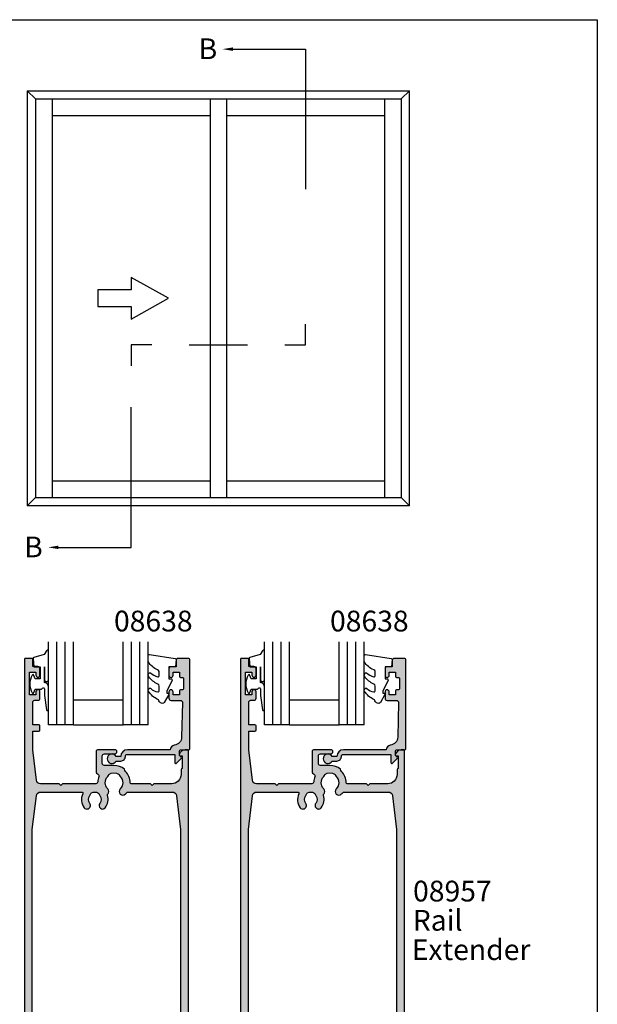
# Model space of a CAD drawing. Units: millimetres. Extents: x 0 to 356, y 0 to 484.
# Drawn here: x 217 to 356, y 247 to 484 of the extents above; entities that cross this region are included whole.
import ezdxf
from ezdxf.enums import TextEntityAlignment as Align

# ---------------------------------------------------------------- set-up
doc = ezdxf.new("R2010")
doc.units = ezdxf.units.MM
doc.header["$LTSCALE"] = 0.25
doc.layers.get('0').update_dxf_attribs({"plot": 0})
for name, color, linetype in [('08638$0$APL Hatch', 253, 'Continuous'), ('08638$0$APL Joinery', 2, 'Continuous'), ('08957$0$APL Hatch', 253, 'Continuous'), ('08957$0$APL Joinery', 2, 'Continuous'), ('9010312r$0$APL Joinery', 2, 'Continuous'), ('APL Border', 7, 'Continuous'), ('APL Joinery', 2, 'Continuous'), ('APL Notes', 7, 'Continuous')]:
    doc.layers.add(name, color=color, linetype=linetype)
doc.styles.add('Arial-Bold', font='arialbd.ttf')
doc.styles.add('Arial-Regular', font='arial.ttf')

# ---------------------------------------------------------------- blocks, each defined once
blk = doc.blocks.new('6Glass', base_point=(101.8368839708302, 399.4111348733001))
at = {"layer": 'APL Joinery', "color": 7}
for p, q in [((89.33688397083029, 412.4111348732999), (95.33688397083029, 412.4111348732999)), ((89.33688397083029, 412.4111348732999), (89.33688397083029, 392.4111348733)), ((95.33688397083029, 412.4111348732999), (95.33688397083029, 392.4111348733))]:
    blk.add_line(p, q, dxfattribs=at)
at = {"layer": 'APL Joinery', "color": 8}
for p, q in [((91.33688397083029, 412.4111348732999), (91.33688397083029, 392.4111348733)), ((93.33688397083029, 412.4111348732999), (93.33688397083029, 392.4111348733))]:
    blk.add_line(p, q, dxfattribs=at)
blk = doc.blocks.new('08638')
at = {"layer": '08638$0$APL Hatch'}
h = blk.add_hatch(color=256, dxfattribs=at)
edge = h.paths.add_edge_path()
edge.add_arc((15.00000000000006, -1.59999999999968), 0.5, 0, 90)
edge.add_line((15.00000000000006, -1.099999999999681), (3.600000000000136, -1.099999999999454))
edge.add_line((3.600000000000136, -1.099999999999454), (3.600000000000136, -3.057106781193509))
edge.add_arc((3.349999999999969, -3.057106781193508), 0.2500000000001674, 225.0000000000089, 359.9999999999997, ccw=False)
edge.add_line((3.173223304703241, -3.23388347649029), (2.073223304705151, -2.133883476491404))
edge.add_arc((2.25, -1.957106781194737), 0.2499999999987568, 135.0000000002947, 225.0000000002947, ccw=False)
edge.add_line((2.073223304703333, -1.780330085899889), (2.5, -1.353553390603223))
edge.add_line((2.5, -1.353553390603223), (2.500000000000226, -0.25))
edge.add_arc((2.250000000000227, -0.2500000000002271), 0.2499999999999996, 5.20593e-11, 90.00000000005213)
edge.add_line((2.25, -2.274e-13), (0.2878679656438967, 0))
edge.add_arc((0.2878679656439906, 0.2878679656439906), 0.2878679656439906, 179.9999999999846, 269.99999999998136, ccw=False)
edge.add_line((0, 0.2878679656440681), (-2.274e-13, 21.75))
edge.add_arc((0.2499999999997726, 21.75), 0.25, 90, 180, ccw=False)
edge.add_line((0.2499999999997726, 22), (2.799999999999954, 22))
edge.add_arc((2.800000000000067, 21.50000000000011), 0.4999999999998864, 1.3017142919125035e-11, 90.00000000001302, ccw=False)
edge.add_line((3.299999999999953, 21.50000000000023), (3.299999999999953, 20.00000000000011))
edge.add_line((3.299999999999953, 20.00000000000011), (4.5, 19.99999999999988))
edge.add_arc((4.5, 19.49999999999988), 0.5, 0, 90, ccw=False)
edge.add_line((5, 19.49999999999988), (5, 17.94999999999993))
edge.add_arc((4.5, 17.94999999999993), 0.5, -180, 0, ccw=False)
edge.add_line((4, 17.94999999999993), (4, 18.70000000000004))
edge.add_line((4, 18.70000000000004), (2.500000000000226, 18.70000000000004))
edge.add_line((2.500000000000226, 18.70000000000004), (2.5, 17.69999999999981))
edge.add_arc((2.250000000000005, 17.69999999999981), 0.2499999999999947, 269.99999999999875, 359.99999999999835, ccw=False)
edge.add_line((2.25, 17.44999999999982), (1.749999999999771, 17.44999999999982))
edge.add_arc((1.749999999999771, 17.19999999999982), 0.25, 90, 180)
edge.add_line((1.499999999999771, 17.19999999999982), (1.499999999999715, 14.69999999999993))
edge.add_arc((1.749999999999826, 14.69999999999993), 0.250000000000111, 180.0000000000004, 269.9999999999876)
edge.add_line((1.749999999999771, 14.44999999999982), (2.25, 14.44999999999993))
edge.add_arc((2.25, 14.19999999999993), 0.25, 0, 90, ccw=False)
edge.add_line((2.5, 14.19999999999993), (2.5, 13.20000000000004))
edge.add_line((2.5, 13.20000000000004), (4, 13.19999999999993))
edge.add_line((4, 13.19999999999993), (4, 13.94999999999993))
edge.add_arc((4.5, 13.95000000000004), 0.5, 1.3017142919125035e-11, 180.0000000000133, ccw=False)
edge.add_line((5, 13.95000000000016), (5.000000000000226, 12.40000000000009))
edge.add_arc((4.500000000000226, 12.40000000000009), 0.5, -90, 0, ccw=False)
edge.add_line((4.500000000000226, 11.90000000000009), (2.240058386999406, 11.89999999999986))
edge.add_arc((2.240058386999247, 11.39999999999987), 0.4999999999999894, 89.9999999999818, 181.4465556865564)
edge.add_line((1.74021773330105, 11.38737776127027), (1.950769923104015, 3.049511045081086))
edge.add_arc((3.950132537897015, 3.100000000000209), 2.000000000000181, 181.446555686577, 263.5148335461281)
edge.add_arc((3.600000000000092, 0.019836496887641), 1.099999999999952, -2.6147972675971687e-12, 83.51483354612338, ccw=False)
edge.add_line((4.700000000000044, 0.0198364968875922), (4.700000000000044, 4.547e-13))
edge.add_line((4.700000000000044, 4.547e-13), (15.00000000000035, -1.137e-13))
edge.add_arc((15.00000000000019, -1.600000000000113), 1.599999999999999, 7.275957614183426e-12, 89.99999999999432, ccw=False)
edge.add_line((16.60000000000019, -1.599999999999909), (17.74004950616388, -1.599999999999883))
edge.add_arc((18.75000000000027, -2.149999999999673), 1.150000000000061, -151.42812185765882, 151.4281218577047, ccw=False)
edge.add_line((17.74004950616432, -2.700000000000271), (16.59999999999959, -2.700000000000044))
edge.add_arc((16.59999999999991, -1.600000000000191), 1.099999999999853, 179.9999999999734, 269.999999999983, ccw=False)
at = {"layer": '08638$0$APL Joinery', "linetype": 'Continuous'}
blk.add_lwpolyline([(15.50000000000006, -1.59999999999968, 0.4142135623730951), (15.00000000000006, -1.099999999999681), (3.600000000000136, -1.099999999999454), (3.600000000000136, -3.057106781193509, -0.6681786379192403), (3.173223304703241, -3.23388347649029), (2.073223304705151, -2.133883476491404, -0.4142135623730951), (2.073223304703333, -1.780330085899889), (2.5, -1.353553390603223), (2.500000000000226, -0.25, 0.4142135623730951), (2.25, -2.274e-13), (0.2878679656438968, 0, -0.4142135623730784), (0, 0.2878679656440681), (-2.274e-13, 21.75, -0.4142135623730951), (0.2499999999997726, 22), (2.799999999999954, 22, -0.4142135623730951), (3.299999999999953, 21.50000000000023), (3.299999999999953, 20.00000000000011), (4.5, 19.99999999999988, -0.4142135623730951), (5, 19.49999999999988), (5, 17.94999999999993, -0.9999999999999998), (4, 17.94999999999993), (4, 18.70000000000004), (2.500000000000226, 18.70000000000004), (2.5, 17.69999999999981, -0.4142135623730951), (2.25, 17.44999999999982), (1.749999999999771, 17.44999999999982, 0.4142135623730951), (1.499999999999771, 17.19999999999982), (1.499999999999715, 14.69999999999993, 0.4142135623730284), (1.749999999999771, 14.44999999999982), (2.25, 14.44999999999993, -0.4142135623730951), (2.5, 14.19999999999993), (2.5, 13.20000000000004), (4, 13.19999999999993), (4, 13.94999999999993, -0.9999999999999998), (5, 13.95000000000016), (5.000000000000226, 12.40000000000009, -0.4142135623730951), (4.500000000000226, 11.90000000000009), (2.240058386999406, 11.89999999999986, 0.4216277665658038), (1.74021773330105, 11.38737776127027), (1.950769923104015, 3.049511045081086, 0.3742242816206591), (3.724240577963563, 1.112797739927483, -0.3814371313442928), (4.700000000000044, 0.0198364968875922), (4.700000000000044, 4.547e-13), (15.00000000000035, -1.137e-13, -0.4142135623730283), (16.60000000000019, -1.599999999999909), (17.74004950616388, -1.599999999999883, -3.927182716064488), (17.74004950616432, -2.700000000000271), (16.59999999999959, -2.700000000000044, -0.4142135623731446)], format="xyb", close=True, dxfattribs=at)
blk = doc.blocks.new('9010312r', base_point=(399.4634067278245, 339.4121540145172))
at = {"layer": '9010312r$0$APL Joinery', "color": 252, "linetype": 'Continuous', "flags": 128}
blk.add_lwpolyline([(395.7634067278242, 336.2999919725366), (395.7634067278242, 343.1621540145172, -0.7673269879789621), (396.2299130787703, 343.2871540145172), (396.7850145808851, 342.3256900094965), (399.2931562636775, 341.6536354710895, -0.3626955242591878), (399.4775957926651, 341.3914870691883), (399.3134067278246, 339.4121540145172), (397.7634067278242, 339.4121540145172), (397.7634067278242, 336.5121540145171), (399.0135696498364, 336.5121540145171), (399.2752560951169, 337.3376963843301, -0.6640183420487276), (399.7341578851304, 337.3798010733406, -0.250000000000001), (399.7341578851305, 333.1445069556935, -0.6640183420487097), (399.2752560951172, 333.1866116447042), (399.0135696498364, 334.0121540145172), (397.4635696498362, 334.0121540145172), (397.1898787608678, 334.2858449034854, 0.6681785464135807), (396.7631020655712, 334.1090682714504), (396.7631016544432, 332.4843569389277), (396.2607415896308, 329.0715154000631, -0.9294717386060575), (395.7634067278242, 329.1079223518048), (395.7634067278242, 334.5749919747145, -0.3563939586926081), (396.5634067278242, 335.5547878718279, 0.3563939586925715), (396.7634067278242, 335.7997368461061), (396.7634067278242, 339.3871540145172, 0.9999999999999998), (396.7134067278242, 339.3871540145172), (396.7134067278242, 336.2999919725366, -0.9999999999999998), (395.7634067321799, 336.2999919725366)], format="xyb", dxfattribs=at)
blk = doc.blocks.new('9010250l')
at = {"layer": 'APL Joinery', "color": 252, "linetype": 'Continuous', "flags": 128}
blk.add_lwpolyline([(6.44703759769132, -5.223814239082556, 0.4340964952257526), (6.082059843849576, -5.209309034231907, -0.1536145893906839), (4.392218231910361, -6.077348325469158, -0.4648333009751577), (4.099999995644225, -5.830938868413284), (4.099999995644225, -4.651571529013863, -0.2915390373815183), (4.388800495363283, -4.198366530055267, 0.122912838877769), (6.562729700677009, -2.437914397185934, 0.3152263475814818), (6.589934938151798, -1.655903577981959), (6.531087620156512, -1.565286654786489, 0.3630140704661038), (6.163200698857012, -1.45213248458775, -0.1219902707494916), (4.419208430897242, -2.458282191302045, -0.4989702342470917), (4.099999995644225, -2.218052733304404), (4.099999995644338, -1.172807613642929, -0.3136800272017972), (4.426224443366352, -0.7039770926329397, 0.1785411124350255), (6.636586807422758, 1.189434005323064, 0.1279718777770435), (6.699999995644247, 1.433138653988335), (6.699999995644247, 2.726869383082615, 0.4607623830565048), (6.411090109705127, 2.973822862054261), (0.2110901140605677, 1.99695347897159, 0.3941429072290372), (0.0009513254767768, 1.728211064312985), (0.1521502017843375, -1.99e-13), (1.699999995644246, -1.99e-13), (1.699999995644246, -2.900000000000288), (1.199999995644247, -2.900000000000288, 0.5486826681767418), (0.9734438043265214, -3.255699064213771), (2.199999995644247, -5.884709086297931), (2.199999995644247, -6.364392571535034), (1.936602536022974, -6.364392571535034, 0.5773502691896264), (1.731698725455131, -6.719296382103009), (2.825833020563948, -8.614392571535033, 0.2487009021145858), (3.222789489242926, -8.863090825037556, 0.3109226116934106), (4.122894280104048, -8.173236848605242, -0.2088596723963019), (4.388553045802765, -7.873849532333892, 0.1426663047989766), (6.6296988457712, -5.921497873062121, 0.3321417186747404), (6.592250122233564, -5.392085433604804)], format="xyb", close=True, dxfattribs=at)
blk = doc.blocks.new('08638 bead')
at = {"layer": 'APL Joinery', "color": 7, "ltscale": 3}
for p, q in [((0, 6), (0, -6)), ((6, 6), (6, -6))]:
    blk.add_line(p, q, dxfattribs=at)
at = {"layer": 'APL Joinery', "ltscale": 3, "xscale": -1}
for name, p, rotation in [('9010312r', (14.00000000000085, 15.69999999999919), 269.9999999999959), ('08638', (-6.000000000000453, -21.99983707798913), 270)]:
    blk.add_blockref(name, p, dxfattribs=dict(at, rotation=rotation))
at = {"layer": 'APL Joinery', "ltscale": 3, "extrusion": (0, 0, -1), "xscale": -1, "zscale": -1, "rotation": 270}
for p in [(-12.99999999999977, 18.49999999999994), (-12.99999999999988, 0.4999999999999433)]:
    blk.add_blockref('6Glass', p, dxfattribs=at)
at = {"layer": 'APL Joinery', "color": 7, "ltscale": 3, "xscale": -1, "rotation": 270}
blk.add_blockref('9010250l', (14, -18.69983707798766), dxfattribs=at)
blk = doc.blocks.new('08957')
at = {"layer": '08957$0$APL Hatch'}
h = blk.add_hatch(color=256, dxfattribs=at)
h.dxf.hatch_style = 1
edge = h.paths.add_edge_path()
edge.add_line((3.462465978015504, 20.65881826106116), (3.950002352393767, 18.30915909065697))
edge.add_line((3.950002352393767, 18.30915909065697), (3.950002352393767, 6.304922142296391))
edge.add_arc((6.250002352393829, 6.30492214229651), 2.300000000000061, 180.0000000000029, 270.0000000000029)
edge.add_line((6.250002352393948, 4.004922142296448), (20.12666456824582, 4.004922142296435))
edge.add_arc((19.40000243621388, 4.535923221269992), 0.9000000000001531, 323.8429067242607, 404.2200444276891)
edge.add_arc((21.55000243621336, 6.628170816561186), 2.09999999999977, 135.7799555723177, 224.2200444276992, ccw=False)
edge.add_arc((19.400002436214, 8.720418411851762), 0.8999999999996358, 315.7799555722943, 353.2207959829745)
edge.add_arc((21.55000243621419, 6.628170816561342), 2.34999999999999, 57.68371861482518, 122.3162813851931, ccw=False)
edge.add_arc((23.70000243621561, 8.72041841185169), 0.9000000000014434, 186.7792040169816, 224.2200444276365)
edge.add_arc((21.55000243621361, 6.628170816561071), 2.099999999999885, -44.220044427681216, 44.220044427662515, ccw=False)
edge.add_arc((23.70000243621337, 4.535923221270492), 0.8999999999998136, 135.7799555723096, 216.1570932757951)
edge.add_line((22.97334030418223, 4.004922142296426), (34.90000182787867, 4.004922142296435))
edge.add_arc((34.90000182787866, 3.704922142296431), 0.3000000000000043, 1.9895196601282805e-12, 89.99999999999869, ccw=False)
edge.add_line((35.20000182787867, 3.704922142296442), (35.20000182787863, 0.2999986439270969))
edge.add_arc((35.50000182787871, 0.299998643927187), 0.3000000000000895, 180.0000000000172, 270.0000000000176)
edge.add_line((35.50000182787881, -1.356072903e-06), (36.74827193852525, -1.3560728009e-06))
edge.add_arc((36.74827193852524, 0.2999986439272047), 0.3000000000000056, 270.0000000000013, 350.0000000000038)
edge.add_line((37.04371426442892, 0.2479041906271444), (37.30811412700359, 1.747390324356558))
edge.add_arc((37.01267180110006, 1.799484777656742), 0.2999999999998873, 349.9999999999759, 449.9999999999796)
edge.add_line((37.01267180110018, 2.09948477765663), (37.00000182787858, 2.099484777656641))
edge.add_line((37.00000182787858, 2.099484777656641), (37.00000182787858, 2.80115349193835))
edge.add_arc((38.72474730760373, 2.504922112494131), 1.749999999999931, 122.99366363130511, 170.2543269891551, ccw=False)
edge.add_arc((37.93515519771749, 3.721081764851761), 0.2999999999939917, 89.44032284607562, 122.99366363538809, ccw=False)
edge.add_line((37.9380856138398, 4.021067452273253), (39.19619558612476, 4.008777580030084))
edge.add_arc((39.20000243621249, 4.30875342554489), 0.2999999999998549, 269.272925675558, 360.0000000000276)
edge.add_line((39.50000243621234, 4.308753425545035), (39.50000243621254, 103.7781708165608))
edge.add_arc((39.25000243621254, 103.7781708165608), 0.25, 0, 90)
edge.add_line((39.25000243621254, 104.0281708165609), (38.72474730760405, 104.0281708165609))
edge.add_arc((38.72474730760393, 102.5281708165607), 1.500000000000198, 89.99999999999564, 168.4631803878036)
edge.add_arc((37.50000182787842, 102.7781678363286), 0.249999999999828, 168.4631803878217, 270.0000000000374)
edge.add_line((37.50000182787858, 102.5281678363287), (38.00000121431775, 102.5281678363286))
edge.add_line((38.00000121431775, 102.5281678363286), (38.00000121431775, 99.52816920723542))
edge.add_line((38.00000121431775, 99.52816920723542), (37.95000358658263, 99.52816920723542))
edge.add_arc((37.95000358658263, 99.27816920723541), 0.25, 90, 180)
edge.add_line((37.70000358658263, 99.27816920723541), (37.70000358658263, 98.07817362990006))
edge.add_arc((35.45000358658263, 98.07817362990006), 2.25, -90, 0, ccw=False)
edge.add_line((35.45000358658263, 95.82817362990004), (31.15000260608622, 95.82817362990004))
edge.add_line((31.15000260608622, 95.82817362990004), (30.75000328557917, 95.42817430939299))
edge.add_line((30.75000328557917, 95.42817430939299), (30.35000210242697, 95.82817362990004))
edge.add_line((30.35000210242697, 95.82817362990004), (25.70000243621143, 95.82817362990004))
edge.add_arc((25.70000243621143, 96.07817362990015), 0.2500000000001137, 180.0000388415681, 270, ccw=False)
edge.add_arc((21.55000243621369, 96.07817081656151), 3.899999999998589, 3.88415482989e-05, 44.22004442768484)
edge.add_arc((24.99000243621261, 99.4257669690257), 0.8999999999998767, 184.3117031125579, 224.2200444276764, ccw=False)
edge.add_arc((21.55000243621349, 96.07817081656187), 4.149999999998459, 52.21776927286416, 89.9999999999883)
edge.add_line((21.55000243621433, 100.2281708165603), (19.25000243621298, 100.2281708165606))
edge.add_arc((19.25000243621298, 100.7281708165606), 0.5, 180, 270, ccw=False)
edge.add_line((18.75000243621298, 100.7281708165606), (18.75000243621298, 102.5281708165607))
edge.add_arc((19.25000243621298, 102.5281708165607), 0.5, 90, 180, ccw=False)
edge.add_line((19.25000243621298, 103.0281708165607), (21.75000181036422, 103.0281688496075))
edge.add_arc((21.75000181036422, 103.5281698628865), 0.5000010132790182, 270, 450)
edge.add_line((21.75000181036422, 104.0281708761656), (17.75000243621298, 104.0281708165609))
edge.add_arc((17.75000243621298, 103.5281708165608), 0.5, 90, 180)
edge.add_line((17.25000243621298, 103.5281708165608), (17.2500020040793, 103.5281698628865))
edge.add_line((17.2500020040793, 103.5281698628865), (17.25000200407931, 98.65667161766538))
edge.add_arc((17.75000200407897, 98.65667161766495), 0.4999999999996591, 179.9999999999495, 253.1242853770735)
edge.add_arc((17.4597053913873, 97.69973490258958), 0.5000000000000618, -21.62543656079282, 73.12428537712918, ccw=False)
edge.add_arc((21.5500024362129, 96.07817081656349), 3.899999999999803, 158.3745634392239, 176.7427671450955)
edge.add_arc((17.15711061039657, 96.3281736299003), 0.5000000000002274, 269.99999999998573, 356.7427671450495, ccw=False)
edge.add_line((17.15711061039644, 95.82817362990014), (9.150002725295508, 95.82817362990004))
edge.add_line((9.150002725295508, 95.82817362990004), (8.75000247346588, 95.42817430939299))
edge.add_line((8.75000247346588, 95.42817430939299), (8.350002221636258, 95.82817362990004))
edge.add_line((8.350002221636258, 95.82817362990004), (3.885459786557929, 95.82817362990004))
edge.add_arc((3.885459786557931, 96.82817362990014), 1.000000000000113, 186.9529590446875, 269.9999999999999, ccw=False)
edge.add_line((2.892813912338146, 96.70711922727614), (2.000002531207882, 104.0281708761655))
edge.add_line((2.000002531207882, 104.0281708761655), (2.000002531207882, 108.5281725450955))
edge.add_line((2.000002531207882, 108.5281725450955), (3.500002352393948, 108.5281725450955))
edge.add_arc((3.500002352393948, 108.7781725450955), 0.25, 270, 360)
edge.add_line((3.750002352393948, 108.7781725450955), (3.750002352393948, 109.7781681343518))
edge.add_arc((3.500002352393948, 109.7781681343518), 0.25, 0, 90)
edge.add_line((3.500002352393948, 110.0281681343518), (2.000002531207882, 110.0281681343518))
edge.add_line((2.000002531207882, 110.0281681343518), (2.000002531207882, 115.4281711503469))
edge.add_arc((2.500002531207883, 115.4281711503469), 0.5, 90, 180, ccw=False)
edge.add_line((2.500002531207883, 115.9281711503469), (3.250002352393948, 115.9281711503469))
edge.add_arc((3.250002352393948, 116.4281711503469), 0.5, 270, 360)
edge.add_line((3.750002352393948, 116.4281711503469), (3.750002352393948, 117.9781685992681))
edge.add_arc((3.250002386852883, 117.9781685992681), 0.4999999655410649, 0, 180)
edge.add_line((2.750002421311819, 117.9781685992681), (2.750002421311819, 117.2281782552205))
edge.add_line((2.750002421311819, 117.2281782552205), (1.250002408273303, 117.2281782552205))
edge.add_line((1.250002408273303, 117.2281782552205), (1.250002408273303, 122.7281670495473))
edge.add_line((1.250002408273303, 122.7281670495473), (2.750002421311819, 122.7281670495473))
edge.add_line((2.750002421311819, 122.7281670495473), (2.750002421311819, 121.9781767054997))
edge.add_arc((3.250002386852883, 121.9781767054997), 0.4999999655410649, 180, 360)
edge.add_line((3.750002352393948, 121.9781767054997), (3.750002352393948, 123.528174154421))
edge.add_arc((3.250002352393948, 123.528174154421), 0.5, 0, 90)
edge.add_line((3.250002352393948, 124.028174154421), (2.050002446271264, 124.028174154421))
edge.add_line((2.050002446271264, 124.028174154421), (2.050002446271264, 125.7781782075368))
edge.add_arc((1.800002446271264, 125.7781782075368), 0.25, 0, 90)
edge.add_line((1.800002446271264, 126.0281782075368), (0.2500024362129807, 126.0281782075368))
edge.add_arc((0.2500024362129807, 125.7781782075368), 0.25, 90, 180)
edge.add_line((2.4362129807e-06, 125.7781782075368), (2.4362127515e-06, 26.30492950347008))
edge.add_arc((0.3000024362127327, 26.30492950347006), 0.2999999999999812, 179.9999999999966, 269.9999999999952)
edge.add_line((0.3000024362127078, 26.00492950347008), (1.800002446271264, 26.00492950347007))
edge.add_line((1.800002446271264, 26.00492950347007), (2.950002352393767, 26.00492950347007))
edge.add_arc((2.950002352393767, 25.00492950347007), 1, 0, 90, ccw=False)
edge.add_line((3.950002352393767, 25.00492950347007), (3.950002352393768, 21.51138081417349))
edge.add_arc((3.650002352393901, 21.51138081417331), 0.2999999999998679, -67.97568716318563, 3.728928277269006e-11, ccw=False)
edge.add_arc((3.950002352395783, 20.76976096546095), 0.5000000000034098, 112.0243128372594, 192.8197962974398)
edge = h.paths.add_edge_path(flags=16)
edge.add_arc((16.93401108078087, 92.02816957612126), 1.525003812244333, 142.0323599345325, 217.9676400655548, ccw=False)
edge.add_arc((15.07151298593748, 93.48161930174265), 0.8374980942531371, 322.032359934528, 348.0277595678402)
edge.add_arc((16.3799181135931, 93.20417169577757), 0.5000000000001826, 115.22824932856551, 168.0277595678846, ccw=False)
edge.add_arc((16.93401108078114, 92.028169576121), 1.800000000663261, 64.77175067147652, 115.22824932852441, ccw=False)
edge.add_arc((17.48810404796926, 93.20417169577705), 0.5000000000006402, 11.972240432112585, 64.77175067147368, ccw=False)
edge.add_arc((18.79650917562486, 93.48161930174088), 0.8374980942524148, 191.9722404320798, 217.9676400654093)
edge.add_arc((16.93401108078073, 92.028169576121), 1.52500381224469, -37.967640065534226, 37.96764006543941, ccw=False)
edge.add_arc((18.79650917562193, 90.57471985049771), 0.8374980942522139, 142.0323599344551, 322.0323599344563)
edge.add_arc((16.93401108078069, 92.02816957612156), 3.200000000749468, 322.0323599344536, 378.5425399952396)
edge.add_arc((20.25231840558706, 93.14119990067782), 0.2999999999998784, 135.2563428144386, 198.5425399952515, ccw=False)
edge.add_arc((19.40000243621435, 93.98592322127001), 0.9000000000001129, 315.2563428144484, 404.2200444277071)
edge.add_arc((21.55000243621364, 96.07817081656131), 2.099999999999762, 135.7799555723162, 224.2200444276978, ccw=False)
edge.add_arc((19.40000243621415, 98.17041841185201), 0.899999999999826, 315.7799555722978, 353.2207959829779)
edge.add_arc((21.55000243621446, 96.07817081656157), 2.350000000000036, 57.683718614822624, 122.31628138519031, ccw=False)
edge.add_arc((23.700002436216, 98.17041841185201), 0.9000000000014567, 186.7792040169888, 224.2200444276438)
edge.add_arc((21.55000243621406, 96.07817081656135), 2.099999999999845, -44.22004442768258, 44.22004442766092, ccw=False)
edge.add_arc((23.7000024362137, 93.98592322127062), 0.8999999999998596, 135.7799555723011, 315.779955572301)
edge.add_arc((21.55000243621423, 96.07817081656341), 3.900000000000905, 315.779955572286, 321.3177918654923)
edge.add_arc((24.98475034271644, 93.3281695767843), 0.5000000000000147, 90.00000000001342, 141.3177918655316, ccw=False)
edge.add_line((24.98475034271633, 93.8281695767843), (35.61454387701133, 93.8281695767842))
edge.add_arc((35.61454387701118, 92.8281695767844), 0.999999999999815, 6.952980590304378, 89.99999999999147, ccw=False)
edge.add_line((36.60718970570906, 92.94922435268487), (37.60000243621244, 84.80818730330161))
edge.add_line((37.60000243621244, 84.80818730330161), (37.60000243621244, 6.404922142296442))
edge.add_arc((37.10000243621244, 6.404922142296442), 0.5, -90, 0, ccw=False)
edge.add_line((37.10000243621244, 5.904922142296442), (26.14458185432727, 5.904922142296427))
edge.add_arc((26.14458185433149, 6.404922142291996), 0.4999999999955699, 177.2182101041053, 269.9999999995172, ccw=False)
edge.add_arc((21.55000243621782, 6.628170816561184), 4.099999999995369, 357.2182101045858, 542.7817898954077)
edge.add_arc((16.9554230180995, 6.404922142296438), 0.4999999999999997, -89.9999999999992, 2.781789895412203, ccw=False)
edge.add_line((16.95542301809951, 5.904922142296442), (6.250002352393948, 5.904922142296447))
edge.add_arc((6.250002352393875, 6.304922142296464), 0.4000000000000174, 180.0000000000106, 270.0000000000106, ccw=False)
edge.add_line((5.850002352393857, 6.304922142296391), (5.850002352393766, 25.00492950347007))
edge.add_arc((2.950002352393763, 25.00492950347007), 2.900000000000003, 360, 449.9999999999998)
edge.add_line((2.950002352393767, 27.90492950347007), (2.400002436212844, 27.90492950347007))
edge.add_arc((2.400002436212844, 28.40492950347007), 0.5, 180, 270, ccw=False)
edge.add_line((1.900002436212844, 28.40492950347007), (1.90000243621307, 84.80817173932567))
edge.add_line((1.90000243621307, 84.80817173932567), (2.892813912337953, 92.94922397940815))
edge.add_arc((3.885459786557588, 92.82816957678413), 0.9999999999999571, 89.99999999998039, 173.0470409553156, ccw=False)
edge.add_line((3.885459786557929, 93.82816957678406), (13.77173342008018, 93.82816957678413))
edge.add_arc((13.77173342008501, 93.5281695767764), 0.3000000000077421, -25.3769335303096, 90.00000000092308, ccw=False)
edge.add_arc((16.93401108078122, 92.02816957611981), 3.200000000750546, 154.6230664687598, 217.9676400655214)
edge.add_arc((15.07151298593932, 90.57471985049708), 0.8374980942534141, 217.9676400655324, 397.9676400655423)
at = {"layer": '08957$0$APL Joinery'}
for points in [[(3.462465978015504, 20.65881826106116), (3.950002352393767, 18.30915909065697), (3.950002352393767, 6.304922142296391, 0.4142135623730951), (6.250002352393948, 4.004922142296448), (20.12666456824582, 4.004922142296435, 0.3658349227211247), (20.04500243621393, 5.163597499857396, -0.406261668988573), (20.0450024362135, 8.092744133264535, 0.1648355108496836), (20.29371001278389, 8.614179212019828, -0.2897347765160611), (22.80629485964385, 8.614179212020227, 0.1648355108495699), (23.05500243621406, 8.09274413326398, -0.4062616689883811), (23.05500243621358, 5.163597499857671, 0.3658349227214065), (22.97334030418223, 4.004922142296426), (34.90000182787867, 4.004922142296435, -0.4142135623730786), (35.20000182787867, 3.704922142296442), (35.20000182787863, 0.2999986439270969, 0.4142135623730967), (35.50000182787881, -1.356072903e-06), (36.74827193852525, -1.3560728009e-06, 0.3639702342662147), (37.04371426442892, 0.2479041906271444), (37.30811412700359, 1.747390324356558, 0.466307658155018), (37.01267180110018, 2.09948477765663), (37.00000182787858, 2.099484777656641), (37.00000182787858, 2.80115349193835, -0.2091871456929895), (37.77179131289575, 3.972701003250461, -0.1474591302631698), (37.9380856138398, 4.021067452273253), (39.19619558612476, 4.008777580030084, 0.4179352337561852), (39.50000243621234, 4.308753425545035), (39.50000243621254, 103.7781708165608, 0.4142135623730951), (39.25000243621254, 104.0281708165609), (38.72474730760405, 104.0281708165609, 0.3563946442989396), (37.25505273193353, 102.828167240282, 0.4744971225051417), (37.50000182787858, 102.5281678363287), (38.00000121431775, 102.5281678363286), (38.00000121431775, 99.52816920723542), (37.95000358658263, 99.52816920723542, 0.4142135623730951), (37.70000358658263, 99.27816920723541), (37.70000358658263, 98.07817362990006, -0.4142135623730951), (35.45000358658263, 95.82817362990004), (31.15000260608622, 95.82817362990004), (30.75000328557917, 95.42817430939299), (30.35000210242697, 95.82817362990004), (25.70000243621143, 95.82817362990004, -0.4142133638169155), (25.45000243621138, 96.07817346042185, 0.1953767215071179), (24.34500243621261, 98.7980926904386, -0.1759146387987461), (24.09254961825572, 99.3581028016915, 0.1663659574702929), (21.55000243621433, 100.2281708165603), (19.25000243621298, 100.2281708165606, -0.4142135623730951), (18.75000243621298, 100.7281708165606), (18.75000243621298, 102.5281708165607, -0.4142135623730951), (19.25000243621298, 103.0281708165607), (21.75000181036422, 103.0281688496075, 0.9999999999999998), (21.75000181036422, 104.0281708761656), (17.75000243621298, 104.0281708165609, 0.4142135623730951), (17.25000243621298, 103.5281708165608), (17.2500020040793, 103.5281698628865), (17.25000200407931, 98.65667161766538, 0.33035191892121), (17.60485369773296, 98.1782032601275, -0.438707682499804), (17.92451187375386, 97.51546625645013, 0.0803184555490216), (17.65630286333044, 96.29976421929352, -0.3976590883021914), (17.15711061039644, 95.82817362990014), (9.150002725295508, 95.82817362990004), (8.75000247346588, 95.42817430939299), (8.350002221636258, 95.82817362990004), (3.885459786557929, 95.82817362990004, -0.3791008440308307), (2.892813912338146, 96.70711922727614), (2.000002531207882, 104.0281708761655), (2.000002531207882, 108.5281725450955), (3.500002352393948, 108.5281725450955, 0.4142135623730951), (3.750002352393948, 108.7781725450955), (3.750002352393948, 109.7781681343518, 0.4142135623730951), (3.500002352393948, 110.0281681343518), (2.000002531207882, 110.0281681343518), (2.000002531207882, 115.4281711503469, -0.4142135623730951), (2.500002531207883, 115.9281711503469), (3.250002352393948, 115.9281711503469, 0.4142135623730951), (3.750002352393948, 116.4281711503469), (3.750002352393948, 117.9781685992681, 0.9999999999999998), (2.750002421311819, 117.9781685992681), (2.750002421311819, 117.2281782552205), (1.250002408273303, 117.2281782552205), (1.250002408273303, 122.7281670495473), (2.750002421311819, 122.7281670495473), (2.750002421311819, 121.9781767054997, 0.9999999999999998), (3.750002352393948, 121.9781767054997), (3.750002352393948, 123.528174154421, 0.4142135623730951), (3.250002352393948, 124.028174154421), (2.050002446271264, 124.028174154421), (2.050002446271264, 125.7781782075368, 0.4142135623730951), (1.800002446271264, 126.0281782075368), (0.2500024362129807, 126.0281782075368, 0.4142135623730951), (2.4362129807e-06, 125.7781782075368), (2.4362127515e-06, 26.30492950347008, 0.4142135623730897), (0.3000024362127078, 26.00492950347008), (1.800002446271264, 26.00492950347007), (2.950002352393767, 26.00492950347007, -0.4142135623730951), (3.950002352393767, 25.00492950347007), (3.950002352393768, 21.51138081417349, -0.3056146845819651), (3.762502352392746, 21.23327337090688, 0.3679059855415998)], [(15.73176159809513, 91.08996234488627, -0.3440117692690791), (15.7317615980937, 92.96637680735441, 0.1139152748891518), (15.89079400445309, 93.30789057476387, -0.2345456279506831), (16.16680543401357, 93.65648020310707, -0.2237853363053043), (17.70121672754868, 93.65648020310707, -0.23454562795088), (17.97722815710972, 93.30789057476343, 0.1139152748892291), (18.13626056346865, 92.9663768073538, -0.3440117692688415), (18.13626056346709, 91.08996234488623, 1.000000000000009), (19.45675778777678, 90.05947735610923, 0.2516937833502264), (19.96789206352183, 93.04579730145055, -0.2833777425279068), (20.03923941324399, 93.3523807308258, 0.4089259232272302), (20.04500243621418, 94.61359749985758, -0.4062616689885736), (20.04500243621382, 97.5427441332647, 0.1648355108496832), (20.29371001278423, 98.06417921202014, -0.2897347765160603), (22.80629485964424, 98.0641792120204, 0.1648355108495706), (23.05500243621452, 97.54274413326418, -0.40626166898838), (23.05500243621397, 94.61359749985795, 0.9999999999999996), (24.34500243621343, 93.35824894268332, 0.0241680730294486), (24.5944380806138, 93.640669717668, -0.22773498237449), (24.98475034271633, 93.8281695767843), (35.61454387701133, 93.8281695767842, -0.379100736509356), (36.60718970570906, 92.94922435268487), (37.60000243621244, 84.80818730330161), (37.60000243621244, 6.404922142296442, -0.4142135623730951), (37.10000243621244, 5.904922142296442), (26.14458185432727, 5.904922142296427, -0.4285064980409138), (25.6451710480184, 6.429188302542214, 1.0497693554366), (17.45483382441721, 6.429188302542666, -0.428506498040913), (16.95542301809951, 5.904922142296442), (6.250002352393948, 5.904922142296447, -0.4142135623730951), (5.850002352393857, 6.304922142296391), (5.850002352393766, 25.00492950347007, 0.4142135623730951), (2.950002352393767, 27.90492950347007), (2.400002436212844, 27.90492950347007, -0.4142135623730951), (1.900002436212844, 28.40492950347007), (1.90000243621307, 84.80817173932567), (2.892813912337953, 92.94922397940815, -0.3791008440309438), (3.885459786557929, 93.82816957678406), (13.77173342008018, 93.82816957678413, -0.5507604246208234), (14.04278579095201, 93.39959814817723, 0.2836529319411005), (14.41126437378342, 90.05947735610793, 1.000000000000083)]]:
    blk.add_lwpolyline(points, format="xyb", close=True, dxfattribs=at)

msp = doc.modelspace()

# ---------------------------------------------------------------- linework, layer by layer
at = {"color": 253}
msp.add_lwpolyline([(0, 0), (0, 483.9999999999998), (356, 483.9999999999998), (356, 0)], close=True, dxfattribs=at)
at = {"layer": 'APL Notes'}
for p, q in [((268.2805157964221, 476.9033055018446), (285.7805157964222, 476.9033055018445)), ((285.7805157964222, 476.9033055018445), (285.7805157964224, 443.1533055018443)), ((257.780515263612, 405.6533055018443), (271.7805152636119, 405.6533055018443))]:
    msp.add_line(p, q, dxfattribs=at)
at = {"layer": 'APL Notes', "color": 2}
for p, q in [((218.780515263612, 466.9033055018442), (220.780515263612, 464.9033055018441)), ((218.780515263612, 466.903305501844), (218.780515263612, 366.9033055018449)), ((218.780515263612, 466.9033055018442), (310.7805163292332, 466.9033055018446)), ((220.780515263612, 464.9033055018441), (220.780515263612, 368.9033055018441)), ((220.780515263612, 464.9033055018441), (308.7805163292324, 464.9033055018445)), ((224.780515263612, 464.9033055018441), (224.780515263612, 368.9033055018441)), ((262.780515263612, 464.9033055018444), (262.780515263612, 368.9033055018441)), ((266.780515263612, 464.9033055018445), (266.780515263612, 368.9033055018441)), ((304.7805163292323, 464.9033055018445), (304.7805163292317, 368.9033055018441)), ((308.7805163292324, 464.9033055018445), (310.7805163292332, 466.903305501845)), ((308.7805163292324, 464.9033055018445), (308.7805163292316, 368.9033055018441)), ((310.7805163292332, 366.9033055018426), (310.7805163292332, 466.9033055018446)), ((224.780515263612, 460.9033055018441), (262.780515263612, 460.9033055018441)), ((266.780515263612, 460.9033055018441), (304.7805163292323, 460.9033055018441)), ((224.780515263612, 372.9033055018441), (262.780515263612, 372.9033055018441)), ((266.780515263612, 372.9033055018441), (304.7805163292319, 372.9033055018441)), ((218.7805152636114, 366.9033055018443), (220.7805152636114, 368.9033055018443)), ((220.780515263612, 368.9033055018441), (308.7805163292316, 368.9033055018441)), ((308.7805163292316, 368.9033055018441), (310.7805163292324, 366.9033055018431)), ((310.7805163292332, 366.9033055018426), (218.780515263612, 366.9033055018446))]:
    msp.add_line(p, q, dxfattribs=at)
at = {"layer": 'APL Notes', "extrusion": (0, 0, -1)}
for p, q in [((243.7805152636118, 356.9033055018441), (243.7805152636121, 390.6533055018443)), ((226.2805152636119, 356.9033055018441), (243.7805152636118, 356.9033055018441))]:
    msp.add_line(p, q, dxfattribs=at)
at = {"layer": 'APL Notes', "color": 7, "linetype": 'Continuous'}
msp.add_lwpolyline([(235.7805152636119, 414.9033055018444), (243.780515263612, 414.9033055018444), (243.780515263612, 411.9033055018443), (252.780515263612, 416.9033055018443), (243.780515263612, 421.9033055018443), (243.780515263612, 418.9033055018444), (235.7805152636119, 418.9033055018444), (235.7805152636119, 416.9033055018443)], close=True, dxfattribs=at)
at = {"layer": 'APL Notes'}
for points in [[(280.7805157964224, 405.6533055018443), (285.7805157964224, 405.6533055018443), (285.7805157964224, 410.6533055018442)], [(248.7805152636121, 405.6533055018443), (243.7805152636121, 405.6533055018443), (243.7805152636121, 400.6533055018441)]]:
    msp.add_lwpolyline(points, dxfattribs=at)
msp.add_solid([(268.2805157964221, 476.4866388351777), (265.7805157964221, 476.9033055018446), (268.2805157964221, 477.3199721685111)], dxfattribs=at)
at = {"layer": 'APL Notes', "extrusion": (0, 0, -1)}
msp.add_solid([(-226.2805152636119, 357.3199721685107), (-223.7805152636119, 356.9033055018441), (-226.2805152636119, 356.4866388351774)], dxfattribs=at)

# ---------------------------------------------------------------- block references
at = {"layer": 'APL Border'}
for p in [(218.1017430312278, 204.1392079949835), (270.1017397120785, 204.1392079949835)]:
    msp.add_blockref('08957', p, dxfattribs=at)
at = {"layer": 'APL Joinery', "rotation": 90}
for p in [(235.9017421483265, 314.1441368953018), (287.901742148292, 314.1441368952887)]:
    msp.add_blockref('08638 bead', p, dxfattribs=at)

# ---------------------------------------------------------------- texts
at = {"layer": 'APL Notes', "style": 'Arial-Bold'}
for p in [(260.0368340423541, 474.4987432295427), (218.0368335095438, 354.4987432295422)]:
    msp.add_text('B', height=5, dxfattribs=at).set_placement(p)
for p in [(249.1258662244267, 341.6518185915382), (301.1258662243922, 341.6518185915251)]:
    msp.add_text('08638', height=5, dxfattribs=at).set_placement(p, align=Align.TOP_CENTER)
msp.add_text('08957', height=5, dxfattribs=at).set_placement((311.6517421482925, 274.1092550166759), align=Align.MIDDLE_LEFT)
at = {"layer": 'APL Notes', "style": 'Arial-Regular'}
for s, p in [('Rail', (317.5681602532936, 264.57667484151)), ('Extender', (325.617057229196, 257.4986015760932))]:
    msp.add_text(s, height=5, dxfattribs=at).set_placement(p, align=Align.CENTER)

doc.saveas('drawing.dxf')
